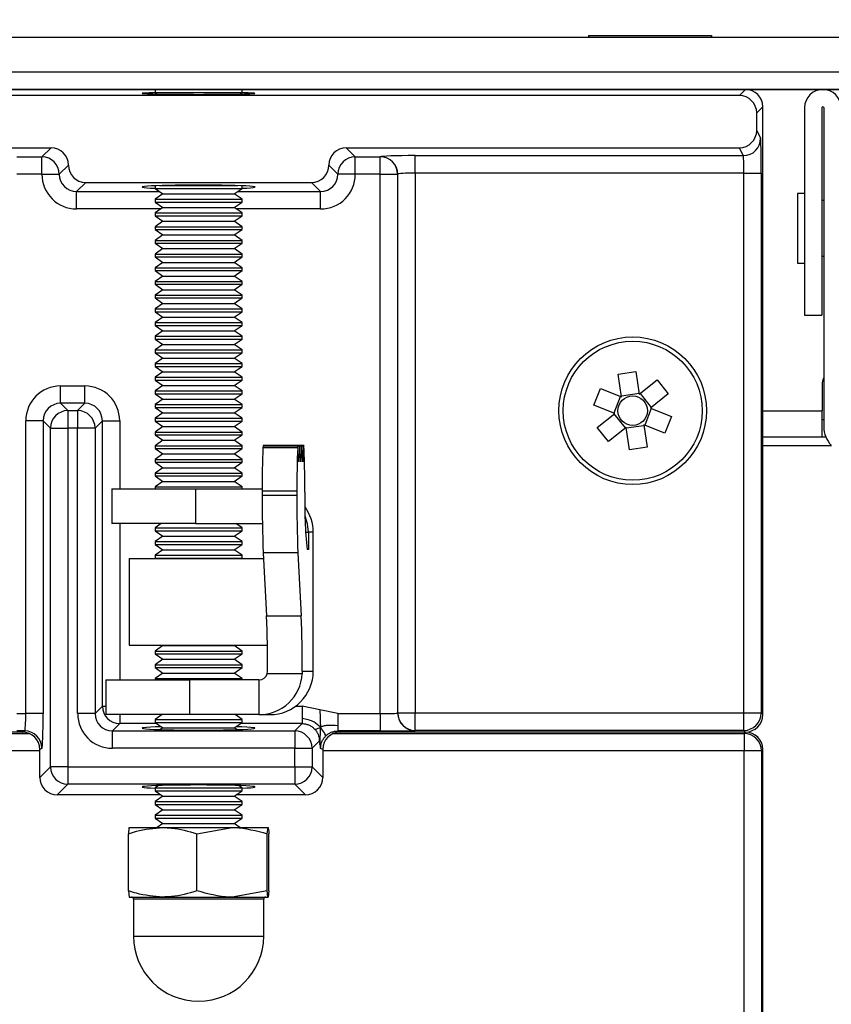
# Model space of a CAD drawing. Units: inches. Extents: x 0 to 9288, y -1559 to 1447.
# Drawn here: x 1466 to 1513, y 705 to 762 of the extents above; entities that cross this region are included whole.
import ezdxf

# ---------------------------------------------------------------- set-up
doc = ezdxf.new("R2010")
doc.units = ezdxf.units.IN
doc.header["$MEASUREMENT"] = 0
doc.styles.get("Standard").update_dxf_attribs({"font": 'univer.TTF'})
doc.dimstyles.new('AM_ISO', dxfattribs={"dimtxt": 3.5, "dimasz": 2.5, "dimexe": 0, "dimexo": 0, "dimgap": 1.5, "dimtad": 0, "dimtih": 1, "dimtoh": 1, "dimdsep": 46, "dimtxsty": 'Standard', "dimcen": 0, "dimse1": 1, "dimse2": 1, "dimclrd": 256, "dimclre": 256, "dimclrt": 2, "dimadec": 0, "dimazin": 2, "dimtp": 0.1, "dimtm": 0.1, "dimtfac": 0.71, "dimtmove": 0, "dimatfit": 3, "dimfxl": 1, "dimlwd": -1, "dimlwe": -1, "dimarcsym": 0})

# ---------------------------------------------------------------- blocks, each defined once
blk = doc.blocks.new('*D230')
at = {"color": 5, "transparency": 16777216}
for p, q in [((1451.173, 777.771), (1457.442, 777.771)), ((1500.973, 777.771), (1499.57, 777.771))]:
    blk.add_line(p, q, dxfattribs=at)
for points in [[(1451.173, 780.704), (1451.173, 774.837), (1433.573, 777.771)], [(1500.973, 780.704), (1500.973, 774.837), (1518.573, 777.771)]]:
    blk.add_solid(points, dxfattribs=at)
at = {"layer": 'Defpoints', "color": 0, "transparency": 16777216}
for p in [(1518.573, 777.771), (1433.573, 757.622), (1518.573, 757.622)]:
    blk.add_point(p, dxfattribs=at)
at = {"color": 2, "transparency": 16777216, "insert": (1478.506, 777.771), "char_height": 28, "attachment_point": 5}
blk.add_mtext('{\\H0.71429x;85}', dxfattribs=at)
blk = doc.blocks.new('*D232')
at = {"color": 5, "transparency": 16777216}
for p, q in [((1397.279, 740.022), (1397.279, 728.019)), ((1397.279, 685.222), (1397.279, 697.225))]:
    blk.add_line(p, q, dxfattribs=at)
for points in [[(1394.346, 740.022), (1400.213, 740.022), (1397.279, 757.622)], [(1394.346, 685.222), (1400.213, 685.222), (1397.279, 667.622)]]:
    blk.add_solid(points, dxfattribs=at)
at = {"layer": 'Defpoints', "color": 0, "transparency": 16777216}
for p in [(1397.279, 757.622), (1507.573, 757.622), (1507.573, 667.622)]:
    blk.add_point(p, dxfattribs=at)
at = {"color": 2, "transparency": 16777216, "insert": (1397.279, 712.622), "char_height": 28, "attachment_point": 5}
blk.add_mtext('{\\H0.71429x;90}', dxfattribs=at)

msp = doc.modelspace()

# ---------------------------------------------------------------- linework, layer by layer
at = {"color": 7, "linetype": 'Continuous', "lineweight": 25}
for p, q in [((1437.498, 760.622), (1514.648, 760.622)), ((1498.529, 760.722), (1498.529, 760.622)), ((1498.529, 760.722), (1505.617, 760.722)), ((1505.617, 760.722), (1505.617, 760.622)), ((1518.573, 758.622), (1433.573, 758.622)), ((1433.573, 757.622), (1518.573, 757.622)), ((1513.071, 757.622), (1439.075, 757.622)), ((1444.573, 757.62), (1473.551, 757.62)), ((1473.572, 757.433), (1475.054, 757.433)), ((1473.573, 757.433), (1473.686, 757.354)), ((1475.054, 757.433), (1478.574, 757.433)), ((1478.46, 757.354), (1478.573, 757.433)), ((1478.595, 757.62), (1507.573, 757.62)), ((1488.073, 757.622), (1488.073, 757.62)), ((1507.215, 757.262), (1507.573, 757.62)), ((1507.215, 757.262), (1444.931, 757.262)), ((1508.573, 756.62), (1508.215, 756.262)), ((1508.215, 755.262), (1508.215, 756.262)), ((1508.573, 756.622), (1508.573, 756.62)), ((1508.573, 721.622), (1508.573, 756.62)), ((1510.973, 756.571), (1510.973, 744.621)), ((1511.973, 756.571), (1511.973, 744.621)), ((1512.073, 756.571), (1512.073, 738.192)), ((1508.215, 755.262), (1508.443, 754.806)), ((1444.93, 754.262), (1467.574, 754.262)), ((1467.049, 753.737), (1467.574, 754.262)), ((1484.573, 754.262), (1485.098, 753.737)), ((1484.573, 754.262), (1507.216, 754.262)), ((1507.443, 753.807), (1507.216, 754.262)), ((1465.609, 753.737), (1467.049, 753.737)), ((1467.049, 752.737), (1467.049, 753.737)), ((1485.098, 753.737), (1486.538, 753.737)), ((1485.098, 752.737), (1485.098, 753.737)), ((1486.538, 753.737), (1486.54, 753.739)), ((1486.538, 752.737), (1486.538, 753.737)), ((1488.539, 753.807), (1507.443, 753.807)), ((1488.539, 752.807), (1488.539, 753.807)), ((1468.573, 753.262), (1468.048, 752.737)), ((1468.048, 752.736), (1468.573, 753.261)), ((1468.573, 753.262), (1468.573, 753.261)), ((1484.098, 752.737), (1483.573, 753.262)), ((1483.573, 753.261), (1483.573, 753.262)), ((1483.573, 753.261), (1484.098, 752.736)), ((1467.049, 752.737), (1465.609, 752.737)), ((1467.049, 752.737), (1468.048, 752.737)), ((1467.049, 752.736), (1467.049, 752.737)), ((1467.049, 752.736), (1468.048, 752.736)), ((1468.048, 752.737), (1468.048, 752.736)), ((1469.573, 752.262), (1469.047, 751.737)), ((1469.573, 752.262), (1482.574, 752.262)), ((1483.099, 751.737), (1482.574, 752.262)), ((1484.098, 752.736), (1484.098, 752.737)), ((1485.098, 752.737), (1484.098, 752.737)), ((1485.098, 752.736), (1484.098, 752.736)), ((1486.538, 752.737), (1485.098, 752.737)), ((1485.098, 752.737), (1485.098, 752.736)), ((1486.538, 721.683), (1486.538, 752.737)), ((1486.538, 752.737), (1487.537, 752.737)), ((1487.539, 752.74), (1487.537, 752.737)), ((1487.537, 752.737), (1487.537, 721.717)), ((1487.539, 721.718), (1487.539, 752.74)), ((1507.477, 752.807), (1488.539, 752.807)), ((1488.539, 752.807), (1488.539, 721.718)), ((1507.477, 752.807), (1508.477, 752.807)), ((1507.477, 721.718), (1507.477, 752.807)), ((1508.477, 752.807), (1508.477, 721.718)), ((1469.047, 750.737), (1469.047, 751.737)), ((1469.047, 751.737), (1473.83, 751.737)), ((1473.573, 752.072), (1473.573, 751.916)), ((1473.573, 751.916), (1474.018, 751.605)), ((1473.573, 751.916), (1478.573, 751.916)), ((1473.811, 752.081), (1478.335, 752.081)), ((1478.128, 751.605), (1478.573, 751.916)), ((1478.317, 751.737), (1483.099, 751.737)), ((1478.573, 751.916), (1478.573, 752.072)), ((1483.099, 750.737), (1483.099, 751.737)), ((1474.018, 751.605), (1473.573, 751.293)), ((1473.573, 751.293), (1473.573, 751.128)), ((1473.573, 751.293), (1478.573, 751.293)), ((1473.573, 751.128), (1474.018, 750.817)), ((1473.573, 751.128), (1478.573, 751.128)), ((1474.018, 751.605), (1478.128, 751.605)), ((1478.573, 751.293), (1478.128, 751.605)), ((1478.128, 750.817), (1478.573, 751.128)), ((1478.573, 751.128), (1478.573, 751.293)), ((1510.973, 751.622), (1510.571, 751.622)), ((1510.571, 751.622), (1510.571, 747.622)), ((1512.073, 751.222), (1511.973, 751.222)), ((1473.905, 750.737), (1469.047, 750.737)), ((1474.018, 750.817), (1473.573, 750.505)), ((1474.018, 750.817), (1478.128, 750.817)), ((1478.573, 750.505), (1478.128, 750.817)), ((1483.099, 750.737), (1478.241, 750.737)), ((1473.573, 750.505), (1473.573, 750.34)), ((1473.573, 750.505), (1478.573, 750.505)), ((1473.573, 750.34), (1474.018, 750.029)), ((1473.573, 750.34), (1478.573, 750.34)), ((1474.018, 750.029), (1473.573, 749.717)), ((1474.018, 750.029), (1478.128, 750.029)), ((1478.128, 750.029), (1478.573, 750.34)), ((1478.573, 749.717), (1478.128, 750.029)), ((1478.573, 750.34), (1478.573, 750.505)), ((1473.573, 749.717), (1473.573, 749.552)), ((1473.573, 749.717), (1478.573, 749.717)), ((1473.573, 749.552), (1474.018, 749.24)), ((1473.573, 749.552), (1478.573, 749.552)), ((1478.128, 749.24), (1478.573, 749.552)), ((1478.573, 749.552), (1478.573, 749.717)), ((1474.018, 749.24), (1473.573, 748.929)), ((1473.573, 748.929), (1473.573, 748.764)), ((1473.573, 748.929), (1478.573, 748.929)), ((1474.018, 749.24), (1478.128, 749.24)), ((1478.573, 748.929), (1478.128, 749.24)), ((1478.573, 748.764), (1478.573, 748.929)), ((1473.573, 748.764), (1474.018, 748.452)), ((1473.573, 748.764), (1478.573, 748.764)), ((1474.018, 748.452), (1473.573, 748.141)), ((1474.018, 748.452), (1478.128, 748.452)), ((1478.128, 748.452), (1478.573, 748.764)), ((1478.573, 748.141), (1478.128, 748.452)), ((1473.573, 748.141), (1473.573, 747.976)), ((1473.573, 748.141), (1478.573, 748.141)), ((1473.573, 747.976), (1474.018, 747.664)), ((1473.573, 747.976), (1478.573, 747.976)), ((1478.128, 747.664), (1478.573, 747.976)), ((1478.573, 747.976), (1478.573, 748.141)), ((1511.973, 748.022), (1512.073, 748.022)), ((1474.018, 747.664), (1473.573, 747.353)), ((1473.573, 747.353), (1473.573, 747.188)), ((1473.573, 747.353), (1478.573, 747.353)), ((1473.573, 747.188), (1474.018, 746.876)), ((1473.573, 747.188), (1478.573, 747.188)), ((1474.018, 747.664), (1478.128, 747.664)), ((1478.573, 747.353), (1478.128, 747.664)), ((1478.128, 746.876), (1478.573, 747.188)), ((1478.573, 747.188), (1478.573, 747.353)), ((1510.571, 747.622), (1510.973, 747.622)), ((1474.018, 746.876), (1473.573, 746.564)), ((1474.018, 746.876), (1478.128, 746.876)), ((1478.573, 746.564), (1478.128, 746.876)), ((1473.573, 746.564), (1473.573, 746.4)), ((1473.573, 746.564), (1478.573, 746.564)), ((1473.573, 746.4), (1474.018, 746.088)), ((1473.573, 746.4), (1478.573, 746.4)), ((1474.018, 746.088), (1473.573, 745.776)), ((1474.018, 746.088), (1478.128, 746.088)), ((1478.128, 746.088), (1478.573, 746.4)), ((1478.573, 745.776), (1478.128, 746.088)), ((1478.573, 746.4), (1478.573, 746.564)), ((1473.573, 745.776), (1473.573, 745.611)), ((1473.573, 745.776), (1478.573, 745.776)), ((1473.573, 745.611), (1474.018, 745.3)), ((1473.573, 745.611), (1478.573, 745.611)), ((1478.128, 745.3), (1478.573, 745.611)), ((1478.573, 745.611), (1478.573, 745.776)), ((1474.018, 745.3), (1473.573, 744.988)), ((1473.573, 744.988), (1473.573, 744.823)), ((1473.573, 744.988), (1478.573, 744.988)), ((1474.018, 745.3), (1478.128, 745.3)), ((1478.573, 744.988), (1478.128, 745.3)), ((1478.573, 744.823), (1478.573, 744.988)), ((1473.573, 744.823), (1474.018, 744.512)), ((1473.573, 744.823), (1478.573, 744.823)), ((1474.018, 744.512), (1473.573, 744.2)), ((1474.018, 744.512), (1478.128, 744.512)), ((1478.128, 744.512), (1478.573, 744.823)), ((1478.573, 744.2), (1478.128, 744.512)), ((1510.973, 744.621), (1511.973, 744.621)), ((1473.573, 744.2), (1473.573, 744.035)), ((1473.573, 744.2), (1478.573, 744.2)), ((1473.573, 744.035), (1474.018, 743.724)), ((1473.573, 744.035), (1478.573, 744.035)), ((1478.128, 743.724), (1478.573, 744.035)), ((1478.573, 744.035), (1478.573, 744.2)), ((1474.018, 743.724), (1473.573, 743.412)), ((1473.573, 743.412), (1473.573, 743.247)), ((1473.573, 743.412), (1478.573, 743.412)), ((1473.573, 743.247), (1474.018, 742.935)), ((1473.573, 743.247), (1478.573, 743.247)), ((1474.018, 743.724), (1478.128, 743.724)), ((1478.573, 743.412), (1478.128, 743.724)), ((1478.128, 742.935), (1478.573, 743.247)), ((1478.573, 743.247), (1478.573, 743.412)), ((1474.018, 742.935), (1473.573, 742.624)), ((1473.573, 742.624), (1473.573, 742.459)), ((1473.573, 742.624), (1478.573, 742.624)), ((1474.018, 742.935), (1478.128, 742.935)), ((1478.573, 742.624), (1478.128, 742.935)), ((1478.573, 742.459), (1478.573, 742.624)), ((1473.573, 742.459), (1474.018, 742.147)), ((1473.573, 742.459), (1478.573, 742.459)), ((1474.018, 742.147), (1473.573, 741.836)), ((1474.018, 742.147), (1478.128, 742.147)), ((1478.128, 742.147), (1478.573, 742.459)), ((1478.573, 741.836), (1478.128, 742.147)), ((1473.573, 741.836), (1473.573, 741.671)), ((1473.573, 741.836), (1478.573, 741.836)), ((1473.573, 741.671), (1474.018, 741.359)), ((1473.573, 741.671), (1478.573, 741.671)), ((1478.128, 741.359), (1478.573, 741.671)), ((1478.573, 741.671), (1478.573, 741.836)), ((1474.018, 741.359), (1473.573, 741.048)), ((1473.573, 741.048), (1473.573, 740.883)), ((1473.573, 741.048), (1478.573, 741.048)), ((1474.018, 741.359), (1478.128, 741.359)), ((1478.573, 741.048), (1478.128, 741.359)), ((1478.573, 740.883), (1478.573, 741.048)), ((1500.24, 741.222), (1501.258, 741.374)), ((1500.432, 739.928), (1500.24, 741.222)), ((1501.258, 741.374), (1501.451, 740.08)), ((1468.117, 739.547), (1468.117, 740.546)), ((1468.117, 740.546), (1469.529, 740.546)), ((1469.529, 739.547), (1469.529, 740.546)), ((1473.573, 740.883), (1474.018, 740.571)), ((1473.573, 740.883), (1478.573, 740.883)), ((1474.018, 740.571), (1473.573, 740.259)), ((1474.018, 740.571), (1478.128, 740.571)), ((1478.128, 740.571), (1478.573, 740.883)), ((1478.573, 740.259), (1478.128, 740.571)), ((1498.838, 739.45), (1499.216, 740.408)), ((1499.216, 740.408), (1500.432, 739.928)), ((1501.451, 740.08), (1502.475, 740.894)), ((1502.475, 740.894), (1503.116, 740.087)), ((1511.988, 740.622), (1511.988, 739.124)), ((1473.573, 740.259), (1473.573, 740.094)), ((1473.573, 740.259), (1478.573, 740.259)), ((1473.573, 740.094), (1474.018, 739.783)), ((1473.573, 740.094), (1478.573, 740.094)), ((1474.018, 739.783), (1473.573, 739.471)), ((1474.018, 739.783), (1478.128, 739.783)), ((1478.128, 739.783), (1478.573, 740.094)), ((1478.573, 739.471), (1478.128, 739.783)), ((1478.573, 740.094), (1478.573, 740.259)), ((1500.002, 738.991), (1500.38, 739.949)), ((1500.424, 739.984), (1501.443, 740.136)), ((1501.495, 740.115), (1502.136, 739.309)), ((1503.116, 740.087), (1502.092, 739.274)), ((1468.117, 739.547), (1468.539, 739.126)), ((1469.529, 739.547), (1468.117, 739.547)), ((1469.107, 739.126), (1469.529, 739.547)), ((1473.573, 739.471), (1473.573, 739.306)), ((1473.573, 739.471), (1478.573, 739.471)), ((1473.573, 739.306), (1474.018, 738.995)), ((1473.573, 739.306), (1478.573, 739.306)), ((1478.128, 738.995), (1478.573, 739.306)), ((1478.573, 739.306), (1478.573, 739.471)), ((1500.054, 738.97), (1498.838, 739.45)), ((1502.144, 739.253), (1501.767, 738.295)), ((1502.092, 739.274), (1503.309, 738.794)), ((1468.539, 739.126), (1469.107, 739.126)), ((1468.539, 739.126), (1468.539, 738.126)), ((1469.107, 739.126), (1469.107, 738.126)), ((1474.018, 738.995), (1473.573, 738.683)), ((1473.573, 738.683), (1473.573, 738.518)), ((1473.573, 738.683), (1478.573, 738.683)), ((1474.018, 738.995), (1478.128, 738.995)), ((1478.573, 738.683), (1478.128, 738.995)), ((1478.573, 738.518), (1478.573, 738.683)), ((1499.03, 738.156), (1500.054, 738.97)), ((1500.651, 738.128), (1500.01, 738.935)), ((1503.309, 738.794), (1502.931, 737.835)), ((1508.573, 739.124), (1511.988, 739.124)), ((1511.988, 737.624), (1511.988, 739.124)), ((1466.119, 721.683), (1466.119, 738.548)), ((1467.118, 738.548), (1466.119, 738.548)), ((1467.539, 738.126), (1467.118, 738.548)), ((1467.118, 738.548), (1467.118, 721.683)), ((1467.539, 718.618), (1467.539, 738.126)), ((1467.539, 738.126), (1468.539, 738.126)), ((1468.539, 738.126), (1468.539, 718.618)), ((1469.107, 738.126), (1468.539, 738.126)), ((1470.107, 738.126), (1469.107, 738.126)), ((1469.107, 721.685), (1469.107, 738.126)), ((1470.528, 738.548), (1470.107, 738.126)), ((1470.107, 738.126), (1470.107, 721.685)), ((1470.528, 722.106), (1470.528, 738.548)), ((1470.528, 738.548), (1471.528, 738.548)), ((1471.528, 738.548), (1471.528, 734.622)), ((1473.573, 738.518), (1474.018, 738.207)), ((1473.573, 738.518), (1478.573, 738.518)), ((1474.018, 738.207), (1473.573, 737.895)), ((1474.018, 738.207), (1478.128, 738.207)), ((1478.128, 738.207), (1478.573, 738.518)), ((1478.573, 737.895), (1478.128, 738.207)), ((1499.671, 737.35), (1499.03, 738.156)), ((1500.695, 738.164), (1499.671, 737.35)), ((1500.888, 736.87), (1500.695, 738.164)), ((1501.722, 738.259), (1500.703, 738.108)), ((1502.931, 737.835), (1501.714, 738.315)), ((1501.714, 738.315), (1501.907, 737.022)), ((1511.988, 738.624), (1512.073, 738.624)), ((1473.573, 737.895), (1473.573, 737.73)), ((1473.573, 737.895), (1478.573, 737.895)), ((1473.573, 737.73), (1474.018, 737.418)), ((1473.573, 737.73), (1478.573, 737.73)), ((1478.128, 737.418), (1478.573, 737.73)), ((1478.573, 737.73), (1478.573, 737.895)), ((1508.573, 737.624), (1511.988, 737.624)), ((1511.988, 737.624), (1512.185, 737.624)), ((1474.018, 737.418), (1473.573, 737.107)), ((1473.573, 737.107), (1473.573, 736.942)), ((1473.573, 737.107), (1478.573, 737.107)), ((1473.573, 736.942), (1474.018, 736.63)), ((1473.573, 736.942), (1478.573, 736.942)), ((1474.018, 737.418), (1478.128, 737.418)), ((1478.573, 737.107), (1478.128, 737.418)), ((1478.128, 736.63), (1478.573, 736.942)), ((1478.573, 736.942), (1478.573, 737.107)), ((1479.784, 737.073), (1479.78, 737.009)), ((1479.78, 737.009), (1481.779, 737.009)), ((1481.783, 737.073), (1479.784, 737.073)), ((1481.788, 737.122), (1479.789, 737.122)), ((1481.783, 737.073), (1481.779, 737.009)), ((1481.902, 737.122), (1481.788, 737.122)), ((1481.839, 736.228), (1481.794, 737.073)), ((1481.896, 737.073), (1481.794, 737.073)), ((1481.896, 737.073), (1481.851, 736.228)), ((1482.015, 737.122), (1481.902, 737.122)), ((1481.953, 736.228), (1481.907, 737.073)), ((1482.009, 737.073), (1481.907, 737.073)), ((1482.009, 737.073), (1481.964, 736.228)), ((1482.129, 737.122), (1482.015, 737.122)), ((1482.066, 736.228), (1482.021, 737.073)), ((1482.123, 737.073), (1482.021, 737.073)), ((1482.123, 737.073), (1482.078, 736.228)), ((1482.147, 736.832), (1482.134, 737.073)), ((1501.907, 737.022), (1500.888, 736.87)), ((1508.573, 737.124), (1512.52, 737.124)), ((1474.018, 736.63), (1473.573, 736.319)), ((1474.018, 736.63), (1478.128, 736.63)), ((1478.573, 736.319), (1478.128, 736.63)), ((1473.573, 736.319), (1473.573, 736.154)), ((1473.573, 736.319), (1478.573, 736.319)), ((1473.573, 736.154), (1474.018, 735.842)), ((1473.573, 736.154), (1478.573, 736.154)), ((1474.018, 735.842), (1473.573, 735.531)), ((1474.018, 735.842), (1478.128, 735.842)), ((1478.128, 735.842), (1478.573, 736.154)), ((1478.573, 735.531), (1478.128, 735.842)), ((1478.573, 736.154), (1478.573, 736.319)), ((1481.851, 736.228), (1481.839, 736.228)), ((1481.964, 736.228), (1481.953, 736.228)), ((1482.078, 736.228), (1482.066, 736.228)), ((1473.573, 735.531), (1473.573, 735.366)), ((1473.573, 735.531), (1478.573, 735.531)), ((1473.573, 735.366), (1474.018, 735.054)), ((1473.573, 735.366), (1478.573, 735.366)), ((1478.128, 735.054), (1478.573, 735.366)), ((1478.573, 735.366), (1478.573, 735.531)), ((1474.018, 735.054), (1473.573, 734.742)), ((1473.573, 734.742), (1473.573, 734.622)), ((1473.573, 734.742), (1478.573, 734.742)), ((1474.018, 735.054), (1478.128, 735.054)), ((1478.573, 734.742), (1478.128, 735.054)), ((1478.573, 734.622), (1478.573, 734.742)), ((1482.196, 734.427), (1482.193, 734.839)), ((1471.073, 734.622), (1471.073, 732.622)), ((1471.073, 734.622), (1475.899, 734.622)), ((1475.899, 734.622), (1475.899, 732.622)), ((1475.899, 734.622), (1479.733, 734.622)), ((1479.733, 734.495), (1479.733, 734.263)), ((1481.732, 734.495), (1479.733, 734.495)), ((1479.733, 734.263), (1481.732, 734.263)), ((1481.732, 734.495), (1481.732, 734.263)), ((1475.899, 732.622), (1471.073, 732.622)), ((1471.528, 732.622), (1471.528, 723.622)), ((1473.921, 732.622), (1473.573, 732.378)), ((1475.899, 732.622), (1479.745, 732.622)), ((1478.573, 732.378), (1478.225, 732.622)), ((1473.573, 732.378), (1473.573, 732.213)), ((1473.573, 732.378), (1478.573, 732.378)), ((1473.573, 732.213), (1474.018, 731.901)), ((1473.573, 732.213), (1478.573, 732.213)), ((1474.018, 731.901), (1473.573, 731.59)), ((1474.018, 731.901), (1478.128, 731.901)), ((1478.128, 731.901), (1478.573, 732.213)), ((1478.573, 731.59), (1478.128, 731.901)), ((1478.573, 732.213), (1478.573, 732.378)), ((1482.241, 732.122), (1482.395, 732.122)), ((1482.395, 732.122), (1482.395, 731.122)), ((1482.674, 732.122), (1482.395, 732.122)), ((1482.674, 724.122), (1482.674, 732.122)), ((1473.573, 731.59), (1473.573, 731.425)), ((1473.573, 731.59), (1478.573, 731.59)), ((1473.573, 731.425), (1474.018, 731.113)), ((1473.573, 731.425), (1478.573, 731.425)), ((1478.128, 731.113), (1478.573, 731.425)), ((1478.573, 731.425), (1478.573, 731.59)), ((1474.018, 731.113), (1473.573, 730.802)), ((1473.573, 730.802), (1473.573, 730.637)), ((1473.573, 730.802), (1478.573, 730.802)), ((1474.018, 731.113), (1478.128, 731.113)), ((1478.573, 730.802), (1478.128, 731.113)), ((1478.573, 730.637), (1478.573, 730.802)), ((1481.794, 730.934), (1479.795, 730.934)), ((1479.795, 730.934), (1479.985, 727.309)), ((1481.794, 730.934), (1481.983, 727.309)), ((1482.395, 731.122), (1482.333, 731.122)), ((1472.073, 730.622), (1472.073, 725.622)), ((1472.073, 730.622), (1472.708, 730.622)), ((1472.708, 730.622), (1479.811, 730.622)), ((1473.573, 730.637), (1473.595, 730.622)), ((1473.573, 730.637), (1478.573, 730.637)), ((1478.552, 730.622), (1478.573, 730.637)), ((1479.985, 727.309), (1481.983, 727.309)), ((1472.073, 725.622), (1472.708, 725.622)), ((1472.708, 725.622), (1480.035, 725.622)), ((1473.982, 725.622), (1474.018, 725.596)), ((1478.128, 725.596), (1478.164, 725.622)), ((1474.018, 725.596), (1473.573, 725.285)), ((1473.573, 725.285), (1473.573, 725.12)), ((1473.573, 725.285), (1478.573, 725.285)), ((1473.573, 725.12), (1474.018, 724.808)), ((1473.573, 725.12), (1478.573, 725.12)), ((1474.018, 725.596), (1478.128, 725.596)), ((1478.573, 725.285), (1478.128, 725.596)), ((1478.128, 724.808), (1478.573, 725.12)), ((1478.573, 725.12), (1478.573, 725.285)), ((1474.018, 724.808), (1473.573, 724.497)), ((1473.573, 724.497), (1473.573, 724.332)), ((1473.573, 724.497), (1478.573, 724.497)), ((1474.018, 724.808), (1478.128, 724.808)), ((1478.573, 724.497), (1478.128, 724.808)), ((1478.573, 724.332), (1478.573, 724.497)), ((1473.573, 724.332), (1474.018, 724.02)), ((1473.573, 724.332), (1478.573, 724.332)), ((1474.018, 724.02), (1473.573, 723.709)), ((1474.018, 724.02), (1478.128, 724.02)), ((1478.128, 724.02), (1478.573, 724.332)), ((1478.573, 723.709), (1478.128, 724.02)), ((1480.027, 723.981), (1480.047, 724.122)), ((1482.042, 723.981), (1480.027, 723.981)), ((1482.046, 724.122), (1482.042, 723.981)), ((1482.046, 724.122), (1482.674, 724.122)), ((1470.724, 723.622), (1470.724, 721.622)), ((1470.724, 723.622), (1475.55, 723.622)), ((1473.573, 723.709), (1473.573, 723.622)), ((1473.573, 723.709), (1478.573, 723.709)), ((1475.55, 723.622), (1475.55, 721.622)), ((1479.547, 723.622), (1475.55, 723.622)), ((1478.573, 723.622), (1478.573, 723.709)), ((1479.547, 723.622), (1479.547, 721.622)), ((1465.609, 721.683), (1466.119, 721.683)), ((1467.118, 721.683), (1466.119, 721.683)), ((1470.107, 721.685), (1469.107, 721.685)), ((1470.107, 721.685), (1470.528, 722.106)), ((1470.528, 722.106), (1470.724, 722.106)), ((1481.654, 722.106), (1482.029, 722.106)), ((1483.063, 721.895), (1482.029, 722.106)), ((1484.096, 721.683), (1483.063, 721.895)), ((1484.096, 721.683), (1486.538, 721.683)), ((1486.538, 721.683), (1486.538, 720.683)), ((1487.537, 721.717), (1487.539, 721.718)), ((1487.539, 721.718), (1488.539, 721.718)), ((1488.539, 721.718), (1507.477, 721.718)), ((1488.539, 720.718), (1488.539, 721.718)), ((1507.477, 721.718), (1508.477, 721.718)), ((1507.477, 720.718), (1507.477, 721.718)), ((1508.477, 721.718), (1508.573, 721.622)), ((1475.55, 721.622), (1470.724, 721.622)), ((1471.528, 721.107), (1471.106, 720.686)), ((1471.528, 721.622), (1471.528, 721.107)), ((1473.676, 721.107), (1471.528, 721.107)), ((1473.97, 721.622), (1473.573, 721.344)), ((1473.573, 721.344), (1473.573, 721.179)), ((1473.573, 721.344), (1478.573, 721.344)), ((1473.573, 721.179), (1474.018, 720.868)), ((1473.573, 721.179), (1478.573, 721.179)), ((1479.547, 721.622), (1475.55, 721.622)), ((1478.128, 720.868), (1478.573, 721.179)), ((1478.573, 721.344), (1478.177, 721.622)), ((1482.029, 721.107), (1478.47, 721.107)), ((1478.573, 721.179), (1478.573, 721.344)), ((1479.547, 721.622), (1480.175, 721.622)), ((1481.607, 720.686), (1482.029, 721.107)), ((1465.927, 720.622), (1444.573, 720.622)), ((1444.661, 720.534), (1466.336, 720.534)), ((1466.05, 720.683), (1465.609, 720.683)), ((1465.927, 720.622), (1466.05, 720.683)), ((1471.106, 720.686), (1481.607, 720.686)), ((1471.106, 719.686), (1471.106, 720.686)), ((1474.018, 720.868), (1473.865, 720.761)), ((1474.018, 720.868), (1478.128, 720.868)), ((1478.281, 720.761), (1478.128, 720.868)), ((1481.607, 720.686), (1481.607, 719.686)), ((1483.81, 720.534), (1507.486, 720.534)), ((1484.096, 720.683), (1484.219, 720.622)), ((1486.538, 720.683), (1484.096, 720.683)), ((1507.573, 720.622), (1484.219, 720.622)), ((1488.539, 720.718), (1488.536, 720.717)), ((1507.477, 720.718), (1488.539, 720.718)), ((1507.573, 720.622), (1507.477, 720.718)), ((1507.486, 720.534), (1507.573, 720.622)), ((1507.486, 720.534), (1507.486, 719.534)), ((1483.028, 720.108), (1482.607, 719.686)), ((1483.028, 720.108), (1483.063, 719.908)), ((1466.927, 719.534), (1444.661, 719.534)), ((1467.049, 719.683), (1466.927, 719.622)), ((1466.927, 718.005), (1466.927, 719.622)), ((1481.607, 719.686), (1471.106, 719.686)), ((1481.607, 718.618), (1481.607, 719.686)), ((1481.607, 719.686), (1482.607, 719.686)), ((1482.607, 719.686), (1482.607, 718.618)), ((1483.063, 719.908), (1483.097, 719.683)), ((1483.219, 719.622), (1483.097, 719.683)), ((1483.219, 719.622), (1483.219, 718.005)), ((1507.486, 719.534), (1483.219, 719.534)), ((1507.486, 668.709), (1507.486, 719.534)), ((1508.486, 719.534), (1507.486, 719.534)), ((1508.573, 719.622), (1508.486, 719.534)), ((1508.486, 719.534), (1508.486, 668.709)), ((1508.573, 668.622), (1508.573, 719.622)), ((1466.927, 718.005), (1467.539, 718.618)), ((1468.539, 718.618), (1467.539, 718.618)), ((1468.539, 718.618), (1481.607, 718.618)), ((1468.539, 718.618), (1468.539, 717.618)), ((1481.607, 718.618), (1482.607, 718.618)), ((1481.607, 718.618), (1481.607, 717.618)), ((1482.607, 718.618), (1483.219, 718.005)), ((1468.539, 717.618), (1467.926, 717.006)), ((1481.607, 717.618), (1468.539, 717.618)), ((1473.768, 717.54), (1473.573, 717.403)), ((1473.573, 717.403), (1473.573, 717.238)), ((1473.573, 717.403), (1478.573, 717.403)), ((1473.573, 717.238), (1474.018, 716.927)), ((1473.573, 717.238), (1478.573, 717.238)), ((1478.128, 716.927), (1478.573, 717.238)), ((1478.573, 717.403), (1478.378, 717.54)), ((1478.573, 717.238), (1478.573, 717.403)), ((1482.22, 717.006), (1481.607, 717.618)), ((1473.905, 717.006), (1467.926, 717.006)), ((1474.018, 716.927), (1473.573, 716.615)), ((1473.573, 716.615), (1473.573, 716.45)), ((1473.573, 716.615), (1478.573, 716.615)), ((1474.018, 716.927), (1478.128, 716.927)), ((1478.573, 716.615), (1478.128, 716.927)), ((1482.22, 717.006), (1478.241, 717.006)), ((1478.573, 716.45), (1478.573, 716.615)), ((1473.573, 716.45), (1474.018, 716.139)), ((1473.573, 716.45), (1478.573, 716.45)), ((1474.018, 716.139), (1473.573, 715.827)), ((1474.018, 716.139), (1478.128, 716.139)), ((1478.128, 716.139), (1478.573, 716.45)), ((1478.573, 715.827), (1478.128, 716.139)), ((1473.573, 715.827), (1473.573, 715.662)), ((1473.573, 715.827), (1478.573, 715.827)), ((1473.573, 715.662), (1474.018, 715.351)), ((1473.573, 715.662), (1478.573, 715.662)), ((1478.128, 715.351), (1478.573, 715.662)), ((1478.573, 715.662), (1478.573, 715.827)), ((1472.074, 715.122), (1474.002, 715.122)), ((1474.018, 715.351), (1473.691, 715.122)), ((1474.002, 715.122), (1478.002, 715.122)), ((1474.018, 715.351), (1478.128, 715.351)), ((1475.978, 714.765), (1478.002, 715.122)), ((1478.002, 715.122), (1480.072, 715.122)), ((1478.455, 715.122), (1478.128, 715.351)), ((1480.025, 714.765), (1480.072, 715.122)), ((1472.027, 711.479), (1472.027, 714.765)), ((1475.978, 711.479), (1475.978, 714.765)), ((1480.025, 711.479), (1480.025, 714.765)), ((1480.12, 711.479), (1480.12, 714.765)), ((1472.027, 711.479), (1472.074, 711.122)), ((1480.025, 711.479), (1478.002, 711.122)), ((1480.12, 711.479), (1480.072, 711.122)), ((1472.073, 711.122), (1474.002, 711.122)), ((1472.323, 711.002), (1472.323, 708.872)), ((1474.132, 711.002), (1472.323, 711.002)), ((1474.002, 711.122), (1478.002, 711.122)), ((1479.823, 711.002), (1474.132, 711.002)), ((1478.002, 711.122), (1480.072, 711.122)), ((1479.823, 708.872), (1479.823, 711.002)), ((1472.323, 708.872), (1474.132, 708.872)), ((1474.132, 708.872), (1479.823, 708.872))]:
    msp.add_line(p, q, dxfattribs=at)
at = {"color": 7, "linetype": 'Continuous', "lineweight": 25, "flags": 128}
for points in [[(1473.551, 757.62), (1473.562, 757.554), (1473.572, 757.433)], [(1478.574, 757.433), (1478.584, 757.554), (1478.595, 757.62)], [(1496.426, 757.62), (1496.431, 757.62), (1496.573, 757.622)], [(1481.794, 737.073), (1481.793, 737.094), (1481.791, 737.109), (1481.79, 737.119), (1481.788, 737.122), (1481.787, 737.119), (1481.785, 737.109), (1481.784, 737.094), (1481.783, 737.073)], [(1481.907, 737.073), (1481.906, 737.094), (1481.905, 737.109), (1481.903, 737.119), (1481.902, 737.122), (1481.9, 737.119), (1481.899, 737.109), (1481.897, 737.094), (1481.896, 737.073)], [(1482.021, 737.073), (1482.02, 737.094), (1482.018, 737.109), (1482.017, 737.119), (1482.015, 737.122), (1482.014, 737.119), (1482.012, 737.109), (1482.011, 737.094), (1482.009, 737.073)], [(1482.134, 737.073), (1482.133, 737.094), (1482.132, 737.109), (1482.13, 737.119), (1482.129, 737.122), (1482.127, 737.119), (1482.126, 737.109), (1482.124, 737.094), (1482.123, 737.073)], [(1481.851, 736.228), (1481.849, 736.207), (1481.848, 736.192), (1481.846, 736.183), (1481.845, 736.18), (1481.843, 736.183), (1481.842, 736.192), (1481.841, 736.207), (1481.839, 736.228)], [(1481.964, 736.228), (1481.963, 736.207), (1481.961, 736.192), (1481.96, 736.183), (1481.958, 736.18), (1481.957, 736.183), (1481.955, 736.192), (1481.954, 736.207), (1481.953, 736.228)], [(1482.078, 736.228), (1482.076, 736.207), (1482.075, 736.192), (1482.073, 736.183), (1482.072, 736.18), (1482.07, 736.183), (1482.069, 736.192), (1482.067, 736.207), (1482.066, 736.228)], [(1482.395, 732.122), (1482.347, 732.61), (1482.214, 733.056)]]:
    msp.add_lwpolyline(points, dxfattribs=at)
at = {"color": 7, "linetype": 'Continuous', "lineweight": 25}
for radius in [4.25, 4, 0.851]:
    msp.add_circle((1501.073, 739.122), radius, dxfattribs=at)
for centre, radius, start, end in [((1507.573, 756.622), 1, 0, 90), ((1512.023, 756.571), 1.05, 0, 180), ((1512.023, 756.571), 0.05, 0, 180), ((1507.443, 754.807), 1, 270.0277, 359.946), ((1467.047, 752.736), 1.001, 0.0816, 89.9184), ((1485.099, 752.736), 1.001, 90.0816, 179.9184), ((1486.536, 752.736), 1.001, 0.0816, 89.9184), ((1486.539, 752.738), 1.001, 0.0818, 89.9182), ((1512.988, 740.622), 1, 156.2057, 180), ((1468.54, 738.125), 1.001, 90.0817, 179.9183), ((1469.106, 738.125), 1.001, 0.0817, 89.9183), ((1513.573, 738.192), 1.5, 180, 225), ((1533.182, 734.741), 53.45, 177.5681, 180.2638), ((1479.944, 737.079), 0.16, 164.5148, 182.0745), ((1535.18, 734.741), 53.449, 177.5681, 180.2638), ((1435.405, 734.757), 46.788, 0.1008, 2.5424), ((1551.799, 733.944), 72.067, 179.74666, 182.39339), ((1553.797, 733.944), 72.066, 179.74665, 182.39341), ((1504.385, 733.695), 22.202, 178.1089, 186.6544), ((1480.173, 732.122), 2.501, 359.9979, 35.6819), ((1409.676, 724.346), 70.371, 359.81774, 2.41366), ((1411.674, 724.346), 70.371, 359.81774, 2.41366), ((1479.546, 724.121), 2.499, 270.0162, 356.7916), ((1479.547, 724.122), 0.5, 270.011, 343.6745), ((1480.175, 724.121), 2.499, 270.0175, 0.0174), ((1471.529, 722.108), 1.001, 180.0817, 269.9183), ((1488.537, 721.717), 1, 180.0278, 269.946), ((1488.54, 721.718), 1, 180.0277, 269.946), ((1507.477, 721.718), 1, 270.0204, 359.9795), ((1466.049, 719.683), 1, 0.0277, 89.9461), ((1481.606, 719.685), 1.001, 0.0817, 89.9183), ((1507.485, 719.534), 1, 0.0206, 89.9795), ((1468.54, 718.619), 1.001, 180.0817, 269.9183), ((1481.606, 718.619), 1.001, 270.0817, 359.9183), ((1472.203, 711.002), 0.12, 0, 90), ((1479.943, 711.002), 0.12, 90, 180), ((1476.073, 708.872), 3.75, 180, 0)]:
    msp.add_arc(centre, radius, start, end, dxfattribs=at)
for centre, major_axis, ratio, start_param, end_param in [((1476.073, 757.393), (3.25, 0), 0.017455, 2.44548, 6.979298), ((1507.573, 756.619), (0.707, 0.707), 0.999695, 5.497939, 7.068431), ((1507.215, 756.262), (0.707, 0.707), 0.999695, 5.497939, 7.068431), ((1507.215, 755.262), (0.447, -0.895), 0.999239, 5.819964, 7.390151), ((1508.442, 752.807), (0, 2), 0.017455, 4.712389, 6.248279), ((1467.573, 753.261), (-0.708, -0.708), 0.998783, 2.356803, 3.926382), ((1484.574, 753.261), (-0.708, 0.708), 0.998783, 5.498396, 7.067974), ((1488.539, 753.737), (2, 0), 0.034921, 1.570796, 3.106686), ((1507.442, 752.807), (0, 1), 0.03491, 4.712389, 6.248279), ((1469.574, 753.262), (0.708, 0.708), 0.998783, 2.356803, 3.926382), ((1482.573, 753.262), (-0.708, 0.708), 0.998783, 2.356803, 3.926382), ((1469.05, 752.739), (1.416, 1.416), 0.998783, 2.356803, 3.926382), ((1469.05, 752.739), (0.71, 0.71), 0.996359, 2.356803, 3.926382), ((1483.096, 752.739), (0.71, -0.71), 0.996359, 5.498396, 7.067974), ((1483.096, 752.739), (-1.416, 1.416), 0.998783, 2.356803, 3.926382), ((1488.539, 752.737), (1, 0), 0.069842, 1.570796, 3.106686), ((1476.073, 752), (3.25, 0), 0.034921, 1.570796, 3.834753), ((1476.073, 752), (3.25, 0), 0.034921, 5.590025, 7.853982), ((1468.12, 738.545), (1.416, -1.416), 0.998783, 2.356803, 3.926382), ((1469.526, 738.545), (-1.416, -1.416), 0.998783, 2.356803, 3.926382), ((1468.12, 738.545), (0.71, -0.71), 0.996359, 2.356803, 3.926382), ((1469.526, 738.545), (0.71, 0.71), 0.996359, 5.498396, 7.067974), ((1466.049, 721.683), (0, 1), 0.069842, 3.159046, 4.712389), ((1467.048, 721.683), (0, 2), 0.034921, 3.159046, 4.712389), ((1471.109, 721.687), (1.416, 1.416), 0.998783, 2.356803, 3.926382), ((1471.109, 721.687), (0.71, 0.71), 0.996359, 2.356803, 3.926382), ((1486.538, 721.718), (1, 0), 0.03491, 4.712389, 6.248279), ((1507.573, 721.622), (0.707, -0.707), 0.999695, 5.497939, 7.068431), ((1465.926, 719.622), (-0.895, -0.447), 0.999239, 2.678371, 4.248559), ((1476.073, 720.844), (3.25, 0), 0.034921, 2.290801, 7.133977), ((1484.22, 719.622), (-0.895, 0.447), 0.999239, 5.176219, 6.746407), ((1486.538, 720.718), (2, 0), 0.017455, 4.712389, 6.248279), ((1507.573, 719.622), (0.707, 0.707), 0.999695, 5.497939, 7.068431), ((1467.928, 718.006), (0.708, 0.708), 0.998783, 2.356803, 3.926382), ((1482.219, 718.006), (-0.708, 0.708), 0.998783, 2.356803, 3.926382), ((1476.073, 717.46), (3.25, 0), 0.034921, 1.570796, 3.834753), ((1476.073, 717.46), (3.25, 0), 0.034921, 5.590025, 7.853982)]:
    msp.add_ellipse(centre, major_axis=major_axis, ratio=ratio, start_param=start_param, end_param=end_param, dxfattribs=at)
for points, knots in [([(1482.029, 722.106), (1482.029, 722.042), (1482.031, 721.914), (1482.032, 721.73), (1482.034, 721.557), (1482.035, 721.46), (1482.036, 721.412)], [0, 0, 0, 0, 0.249998, 0.499986, 0.749981, 1, 1, 1, 1]), ([(1483.063, 721.895), (1483.064, 721.708), (1483.066, 721.377), (1483.085, 721.046), (1483.093, 720.902)], [0, 0, 0, 0, 0.565371, 1, 1, 1, 1]), ([(1484.096, 721.683), (1484.096, 721.618), (1484.095, 721.489), (1484.093, 721.302), (1484.091, 721.128), (1484.09, 721.031), (1484.09, 720.982)], [0, 0, 0, 0, 0.2499936, 0.4999906, 0.7499847, 1, 1, 1, 1]), ([(1482.036, 721.412), (1482.035, 721.368), (1482.034, 721.281), (1482.032, 721.188), (1482.031, 721.124), (1482.029, 721.113), (1482.029, 721.107)], [0, 0, 0, 0, 0.2499993, 0.4999914, 0.7499647, 1, 1, 1, 1]), ([(1482.029, 721.107), (1482.094, 721.103), (1482.225, 721.096), (1482.413, 721.036), (1482.589, 720.945), (1482.687, 720.858), (1482.735, 720.814)], [0, 0, 0, 0, 0.25, 0.499999, 0.75, 1, 1, 1, 1]), ([(1482.036, 721.412), (1482.274, 721.368), (1482.7, 721.289), (1482.973, 721.02), (1483.093, 720.902)], [0, 0, 0, 0, 0.561468, 1, 1, 1, 1]), ([(1482.735, 720.814), (1482.773, 720.798), (1482.824, 720.777), (1482.955, 720.842), (1483.048, 720.882), (1483.093, 720.902)], [0, 0, 0, 0, 0.584864, 0.798, 1, 1, 1, 1]), ([(1482.735, 720.814), (1482.779, 720.765), (1482.866, 720.667), (1482.957, 720.492), (1483.017, 720.304), (1483.025, 720.173), (1483.028, 720.108)], [0, 0, 0, 0, 0.25, 0.5, 0.75, 1, 1, 1, 1]), ([(1483.063, 719.908), (1483.071, 720.096), (1483.087, 720.427), (1483.091, 720.758), (1483.093, 720.902)], [0, 0, 0, 0, 0.566333, 1, 1, 1, 1]), ([(1484.09, 720.982), (1483.88, 721.001), (1483.594, 721.026), (1483.256, 720.963), (1483.146, 720.922), (1483.093, 720.902)], [0, 0, 0, 0, 0.58955, 0.801982, 1, 1, 1, 1]), ([(1483.39, 720.39), (1483.383, 720.436), (1483.371, 720.517), (1483.179, 720.784), (1483.093, 720.902)], [0, 0, 0, 0, 0.556194, 1, 1, 1, 1]), ([(1483.39, 720.39), (1483.439, 720.434), (1483.536, 720.521), (1483.712, 720.612), (1483.9, 720.672), (1484.031, 720.679), (1484.096, 720.683)], [0, 0, 0, 0, 0.25, 0.5, 0.750001, 1, 1, 1, 1]), ([(1484.09, 720.982), (1484.09, 720.939), (1484.091, 720.851), (1484.093, 720.759), (1484.095, 720.697), (1484.096, 720.688), (1484.096, 720.683)], [0, 0, 0, 0, 0.249981, 0.499992, 0.749975, 1, 1, 1, 1]), ([(1483.097, 719.683), (1483.101, 719.749), (1483.108, 719.88), (1483.168, 720.068), (1483.259, 720.244), (1483.346, 720.341), (1483.39, 720.39)], [0, 0, 0, 0, 0.25, 0.5, 0.749999, 1, 1, 1, 1]), ([(1472.027, 714.765), (1472.181, 714.815), (1472.824, 715.025), (1473.493, 715.08), (1474.002, 715.122)], [0, 0, 0, 0, 0.2391983, 1, 1, 1, 1]), ([(1472.074, 715.122), (1472.073, 715.121), (1472.057, 715.116), (1472.041, 714.934), (1472.027, 714.765)], [0, 0, 0, 0, 0.070184, 1, 1, 1, 1]), ([(1474.002, 715.122), (1474.172, 715.117), (1474.841, 715.098), (1475.492, 714.907), (1475.978, 714.765)], [0, 0, 0, 0, 0.254082, 1, 1, 1, 1]), ([(1478.002, 715.122), (1478.05, 715.121), (1478.733, 715.116), (1479.402, 714.934), (1480.025, 714.765)], [0, 0, 0, 0, 0.07019, 1, 1, 1, 1]), ([(1480.072, 715.122), (1480.073, 715.121), (1480.089, 715.116), (1480.105, 714.934), (1480.12, 714.765)], [0, 0, 0, 0, 0.070184, 1, 1, 1, 1]), ([(1474.002, 711.122), (1473.493, 711.164), (1472.824, 711.219), (1472.181, 711.429), (1472.027, 711.479)], [0, 0, 0, 0, 0.760802, 1, 1, 1, 1]), ([(1475.978, 711.479), (1475.492, 711.336), (1474.841, 711.145), (1474.172, 711.127), (1474.002, 711.122)], [0, 0, 0, 0, 0.7459179, 1, 1, 1, 1]), ([(1478.002, 711.122), (1477.954, 711.122), (1477.27, 711.127), (1476.601, 711.31), (1475.978, 711.479)], [0, 0, 0, 0, 0.070184, 1, 1, 1, 1]), ([(1480.072, 711.122), (1480.071, 711.122), (1480.055, 711.127), (1480.039, 711.31), (1480.025, 711.479)], [0, 0, 0, 0, 0.0701854, 1, 1, 1, 1])]:
    msp.add_open_spline(points, degree=3, knots=knots, dxfattribs=at)

# ---------------------------------------------------------------- dimensions: what is measured, and where the dimension line sits
at = {"color": 7}
dim = msp.add_linear_dim(base=(1518.573, 777.771), p1=(1433.573, 757.622), p2=(1518.573, 757.622), text='{\\H0.71429x;<>}', dimstyle='AM_ISO', override={"dimscale": 8, "dimasz": 2.2, "dimgap": 0.625, "dimclrd": 5, "dimclre": 4}, dxfattribs=at)
dim.commit()
dim.dimension.update_dxf_attribs({"geometry": '*D230', "text_midpoint": (1478.506, 777.771), "dimtype": 160})
dim = msp.add_linear_dim(base=(1397.279, 757.622), p1=(1507.573, 667.622), p2=(1507.573, 757.622), angle=90, text='{\\H0.71429x;<>}', dimstyle='AM_ISO', override={"dimscale": 8, "dimasz": 2.2, "dimgap": 0.625, "dimclrd": 5, "dimclre": 4}, dxfattribs=at)
dim.commit()
dim.dimension.update_dxf_attribs({"geometry": '*D232', "text_midpoint": (1397.279, 712.622)})

doc.saveas('drawing.dxf')
